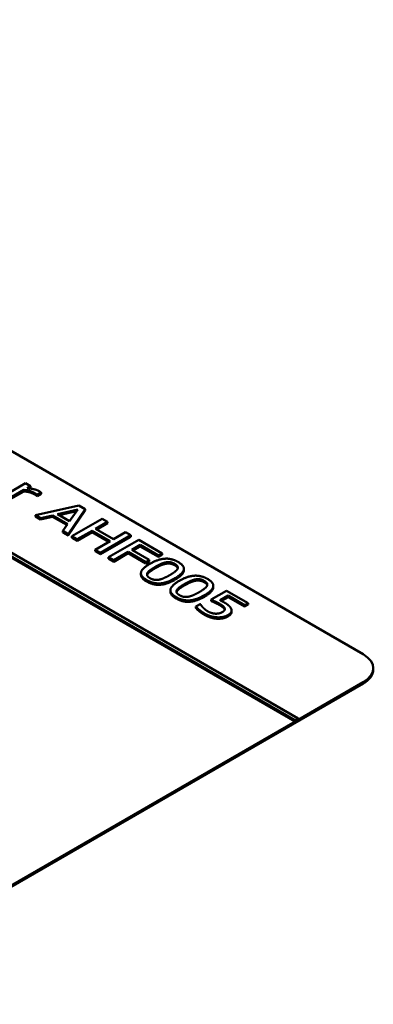
# Model space of a CAD drawing. Units: millimetres. Extents: x 0 to 1188, y 0 to 840.
# Drawn here: x 941 to 955, y 352 to 390 of the extents above; entities that cross this region are included whole.
import ezdxf

# ---------------------------------------------------------------- set-up
doc = ezdxf.new("R2010")
doc.units = ezdxf.units.MM
doc.header["$LTSCALE"] = 2
doc.layers.add('Sichtbar (ISO)', color=7, linetype='Continuous', lineweight=50)
doc.layers.add('Sichtbar schmal (ISO)', color=7, linetype='Continuous', lineweight=35)

msp = doc.modelspace()

# ---------------------------------------------------------------- linework, layer by layer
at = {"layer": 'Sichtbar (ISO)'}
for p, q in [((911.875, 390.399), (954.773, 365.632)), ((907.326, 388.917), (952.112, 363.06)), ((952.23, 363.128), (907.444, 388.985)), ((952.111, 363.006), (907.327, 388.862)), ((941.595, 372.304), (940.71, 371.793)), ((940.904, 371.681), (941.532, 372.044)), ((941.532, 371.989), (941.532, 372.044)), ((941.788, 372.192), (941.595, 372.304)), ((941.657, 372.116), (941.788, 372.192)), ((941.788, 372.138), (941.735, 372.107)), ((941.788, 372.138), (941.788, 372.192)), ((941.532, 371.989), (940.904, 371.627)), ((942.033, 371.812), (942.033, 371.867)), ((942.033, 371.867), (942.043, 371.861)), ((942.043, 371.806), (942.033, 371.812)), ((942.043, 371.861), (942.198, 371.95)), ((942.198, 371.896), (942.043, 371.806)), ((942.043, 371.806), (942.043, 371.861)), ((942.198, 371.896), (942.198, 371.95)), ((943.672, 371.444), (941.977, 371.062)), ((942.841, 371.098), (943.633, 371.283)), ((943.261, 370.321), (943.923, 371.299)), ((943.923, 371.245), (943.261, 370.266)), ((943.633, 371.283), (943.314, 370.825)), ((943.923, 371.299), (943.672, 371.444)), ((943.923, 371.245), (943.923, 371.299)), ((941.977, 371.062), (942.182, 370.944)), ((941.977, 371.008), (941.977, 371.062)), ((942.182, 370.889), (941.977, 371.008)), ((942.182, 370.944), (942.651, 371.053)), ((942.651, 370.999), (942.182, 370.889)), ((942.182, 370.889), (942.182, 370.944)), ((942.651, 371.053), (943.236, 370.715)), ((942.651, 370.999), (942.651, 371.053)), ((943.209, 370.677), (942.651, 370.999)), ((943.314, 370.825), (942.841, 371.098)), ((943.587, 371.218), (942.908, 371.059)), ((944.585, 370.917), (943.406, 370.237)), ((944.788, 370.8), (944.585, 370.917)), ((943.236, 370.715), (943.046, 370.445)), ((944.326, 370.533), (944.788, 370.8)), ((945.031, 370.126), (944.326, 370.533)), ((944.788, 370.745), (944.373, 370.506)), ((944.788, 370.745), (944.788, 370.8)), ((943.046, 370.445), (943.261, 370.321)), ((943.046, 370.39), (943.046, 370.445)), ((943.261, 370.266), (943.046, 370.39)), ((943.261, 370.266), (943.261, 370.321)), ((943.406, 370.237), (943.61, 370.119)), ((943.406, 370.182), (943.406, 370.237)), ((943.61, 370.065), (943.406, 370.182)), ((943.61, 370.119), (944.187, 370.452)), ((944.187, 370.398), (943.61, 370.065)), ((943.61, 370.065), (943.61, 370.119)), ((944.187, 370.452), (944.891, 370.046)), ((944.187, 370.398), (944.187, 370.452)), ((944.844, 370.018), (944.187, 370.398)), ((944.518, 369.595), (945.696, 370.275)), ((945.696, 370.221), (944.518, 369.541)), ((946.008, 370.096), (944.829, 369.415)), ((945.493, 370.393), (945.031, 370.126)), ((945.696, 370.275), (945.493, 370.393)), ((945.696, 370.221), (945.696, 370.275)), ((946.924, 369.567), (946.008, 370.096)), ((944.891, 370.046), (944.315, 369.712)), ((944.315, 369.658), (944.315, 369.712)), ((944.315, 369.712), (944.518, 369.595)), ((945.739, 369.706), (946.072, 369.898)), ((946.422, 369.312), (945.739, 369.706)), ((946.072, 369.843), (945.787, 369.679)), ((946.072, 369.843), (946.072, 369.898)), ((946.072, 369.898), (946.784, 369.486)), ((946.784, 369.432), (946.072, 369.843)), ((944.518, 369.541), (944.315, 369.658)), ((944.518, 369.541), (944.518, 369.595)), ((944.829, 369.415), (945.033, 369.298)), ((944.829, 369.361), (944.829, 369.415)), ((945.033, 369.243), (944.829, 369.361)), ((945.033, 369.298), (945.6, 369.625)), ((945.6, 369.571), (945.033, 369.243)), ((945.6, 369.625), (946.283, 369.231)), ((945.6, 369.571), (945.6, 369.625)), ((946.283, 369.177), (945.6, 369.571)), ((946.283, 369.231), (946.422, 369.312)), ((946.422, 369.257), (946.422, 369.312)), ((946.784, 369.486), (946.924, 369.567)), ((946.924, 369.512), (946.784, 369.432)), ((946.784, 369.432), (946.784, 369.486)), ((946.924, 369.512), (946.924, 369.567)), ((945.033, 369.243), (945.033, 369.298)), ((946.422, 369.257), (946.283, 369.177)), ((946.283, 369.177), (946.283, 369.231)), ((947.771, 368.914), (947.771, 368.969)), ((946.098, 368.736), (946.098, 368.791)), ((946.352, 368.751), (946.352, 368.805)), ((948.921, 368.25), (948.921, 368.305)), ((947.248, 368.073), (947.248, 368.127)), ((947.501, 368.087), (947.501, 368.142)), ((949.441, 368.113), (948.834, 367.763)), ((949.186, 367.738), (949.5, 367.919)), ((949.5, 367.865), (949.237, 367.713)), ((950.281, 367.629), (949.441, 368.113)), ((949.5, 367.919), (950.142, 367.549)), ((949.5, 367.865), (949.5, 367.919)), ((950.142, 367.494), (949.5, 367.865)), ((948.409, 367.59), (948.242, 367.494)), ((948.242, 367.439), (948.242, 367.494)), ((948.423, 367.582), (948.409, 367.59)), ((948.834, 367.708), (948.834, 367.763)), ((950.142, 367.549), (950.281, 367.629)), ((950.281, 367.574), (950.142, 367.494)), ((950.142, 367.494), (950.142, 367.549)), ((950.281, 367.574), (950.281, 367.629)), ((949.631, 367.285), (949.631, 367.34)), ((955.163, 365.033), (955.163, 365.087)), ((954.773, 364.489), (933.088, 351.969)), ((954.773, 364.543), (952.23, 363.075)), ((952.111, 363.006), (935.563, 353.452)), ((952.112, 363.005), (952.111, 363.006)), ((952.112, 363.06), (952.23, 363.128)), ((952.23, 363.073), (952.112, 363.005)), ((952.112, 363.005), (952.112, 363.06)), ((952.23, 363.073), (952.23, 363.128))]:
    msp.add_line(p, q, dxfattribs=at)
for centre, end_param in [((953.83, 365.087), 7.068583), ((953.83, 365.033), 6.283185)]:
    msp.add_ellipse(centre, major_axis=(1.333, 0), ratio=0.57735, start_param=5.497787, end_param=end_param, dxfattribs=at)
for points in [[(941.532, 372.044), (941.652, 372.034), (941.858, 371.975), (941.936, 371.93)], [(942.125, 371.998), (942.051, 372.04), (941.835, 372.097), (941.657, 372.116)], [(941.936, 371.876), (941.858, 371.921), (941.652, 371.979), (941.532, 371.989)], [(941.936, 371.93), (941.97, 371.911), (942.017, 371.882), (942.033, 371.867)], [(942.033, 371.812), (942.017, 371.827), (941.97, 371.856), (941.936, 371.876)], [(942.198, 371.95), (942.183, 371.962), (942.155, 371.98), (942.125, 371.998)], [(947.549, 369.233), (947.299, 369.378), (946.764, 369.346), (946.445, 369.162)], [(946.445, 369.162), (946.135, 368.982), (946.069, 368.671), (946.322, 368.525)], [(946.352, 368.805), (946.383, 368.862), (946.53, 368.969), (946.654, 369.041)], [(946.654, 368.986), (946.53, 368.915), (946.383, 368.808), (946.352, 368.751)], [(946.654, 369.041), (946.77, 369.108), (946.976, 369.2), (947.067, 369.217)], [(947.067, 369.163), (946.976, 369.146), (946.77, 369.053), (946.654, 368.986)], [(947.067, 369.217), (947.161, 369.235), (947.332, 369.207), (947.418, 369.158)], [(947.418, 369.103), (947.332, 369.153), (947.161, 369.181), (947.067, 369.163)], [(947.521, 368.958), (947.491, 368.905), (947.337, 368.788), (947.216, 368.718)], [(947.418, 369.158), (947.504, 369.108), (947.55, 369.01), (947.521, 368.958)], [(947.425, 368.597), (947.733, 368.775), (947.801, 369.088), (947.549, 369.233)], [(946.322, 368.47), (946.098, 368.6), (946.098, 368.736)], [(946.322, 368.525), (946.571, 368.381), (947.108, 368.414), (947.425, 368.597)], [(947.425, 368.543), (947.108, 368.36), (946.571, 368.326), (946.322, 368.47)], [(946.453, 368.6), (946.364, 368.652), (946.32, 368.753), (946.352, 368.805)], [(946.352, 368.751), (946.341, 368.734), (946.337, 368.717)], [(946.802, 368.542), (946.71, 368.524), (946.538, 368.551), (946.453, 368.6)], [(947.216, 368.718), (947.095, 368.648), (946.89, 368.558), (946.802, 368.542)], [(948.699, 368.569), (948.449, 368.714), (947.914, 368.682), (947.595, 368.498)], [(947.804, 368.377), (947.92, 368.444), (948.126, 368.536), (948.217, 368.553)], [(948.217, 368.553), (948.31, 368.571), (948.482, 368.544), (948.568, 368.494)], [(948.575, 367.933), (948.882, 368.111), (948.951, 368.424), (948.699, 368.569)], [(947.595, 368.498), (947.285, 368.319), (947.219, 368.007), (947.472, 367.861)], [(947.501, 368.142), (947.533, 368.198), (947.68, 368.305), (947.804, 368.377)], [(947.804, 368.323), (947.68, 368.251), (947.533, 368.144), (947.501, 368.087)], [(948.217, 368.499), (948.126, 368.482), (947.92, 368.389), (947.804, 368.323)], [(948.568, 368.439), (948.482, 368.489), (948.31, 368.517), (948.217, 368.499)], [(948.67, 368.294), (948.641, 368.241), (948.487, 368.124), (948.366, 368.054)], [(948.568, 368.494), (948.654, 368.444), (948.7, 368.346), (948.67, 368.294)], [(947.472, 367.806), (947.248, 367.936), (947.248, 368.073)], [(947.472, 367.861), (947.721, 367.717), (948.258, 367.75), (948.575, 367.933)], [(948.575, 367.879), (948.258, 367.696), (947.721, 367.663), (947.472, 367.806)], [(947.603, 367.936), (947.514, 367.988), (947.47, 368.089), (947.501, 368.142)], [(947.501, 368.087), (947.491, 368.07), (947.487, 368.053)], [(947.952, 367.878), (947.86, 367.86), (947.688, 367.887), (947.603, 367.936)], [(948.366, 368.054), (948.244, 367.984), (948.04, 367.895), (947.952, 367.878)], [(948.242, 367.494), (948.29, 367.431), (948.466, 367.287), (948.576, 367.223)], [(948.576, 367.169), (948.466, 367.232), (948.29, 367.377), (948.242, 367.439)], [(948.525, 367.45), (948.487, 367.49), (948.434, 367.56), (948.423, 367.582)], [(948.715, 367.301), (948.652, 367.337), (948.57, 367.405), (948.525, 367.45)], [(948.834, 367.763), (948.893, 367.738), (949.081, 367.653), (949.164, 367.605)], [(949.164, 367.551), (949.081, 367.599), (948.893, 367.684), (948.834, 367.708)], [(949.164, 367.605), (949.243, 367.559), (949.347, 367.471), (949.362, 367.428)], [(949.362, 367.374), (949.347, 367.417), (949.243, 367.505), (949.164, 367.551)], [(949.331, 367.662), (949.302, 367.679), (949.227, 367.719), (949.186, 367.738)], [(949.362, 367.428), (949.377, 367.388), (949.341, 367.317), (949.278, 367.28)], [(949.613, 367.414), (949.582, 367.483), (949.449, 367.594), (949.331, 367.662)], [(949.486, 367.159), (949.593, 367.221), (949.646, 367.345), (949.613, 367.414)], [(948.576, 367.223), (948.695, 367.155), (948.949, 367.08), (949.068, 367.073)], [(949.068, 367.019), (948.949, 367.025), (948.695, 367.1), (948.576, 367.169)], [(949.008, 367.215), (948.928, 367.217), (948.776, 367.265), (948.715, 367.301)], [(949.278, 367.28), (949.215, 367.244), (949.081, 367.213), (949.008, 367.215)], [(949.068, 367.073), (949.185, 367.067), (949.401, 367.11), (949.486, 367.159)], [(949.486, 367.105), (949.401, 367.055), (949.185, 367.012), (949.068, 367.019)], [(949.365, 367.366), (949.363, 367.37), (949.362, 367.374)]]:
    msp.add_open_spline(points, degree=2, dxfattribs=at)
for points, knots in [([(947.533, 368.988), (947.531, 368.996), (947.504, 369.054), (947.418, 369.103)], [0.833015, 0.833015, 0.833015, 1, 2, 2, 2]), ([(947.771, 368.914), (947.771, 368.896), (947.733, 368.72), (947.425, 368.543)], [0.88, 0.88, 0.88, 1, 2, 2, 2]), ([(948.683, 368.324), (948.681, 368.333), (948.654, 368.39), (948.568, 368.439)], [0.833015, 0.833015, 0.833015, 1, 2, 2, 2]), ([(948.921, 368.25), (948.921, 368.232), (948.882, 368.056), (948.575, 367.879)], [0.88, 0.88, 0.88, 1, 2, 2, 2]), ([(949.631, 367.285), (949.631, 367.256), (949.593, 367.166), (949.486, 367.105)], [0.552846, 0.552846, 0.552846, 1, 2, 2, 2])]:
    msp.add_open_spline(points, degree=2, knots=knots, dxfattribs=at)
at = {"layer": 'Sichtbar schmal (ISO)'}
for p, q in [((941.936, 371.876), (941.936, 371.93)), ((946.654, 368.986), (946.654, 369.041)), ((947.067, 369.163), (947.067, 369.217)), ((947.418, 369.103), (947.418, 369.158)), ((947.425, 368.543), (947.425, 368.597)), ((948.217, 368.499), (948.217, 368.553)), ((946.322, 368.47), (946.322, 368.525)), ((947.804, 368.323), (947.804, 368.377)), ((948.568, 368.439), (948.568, 368.494)), ((947.472, 367.806), (947.472, 367.861)), ((948.575, 367.879), (948.575, 367.933)), ((949.164, 367.551), (949.164, 367.605)), ((949.362, 367.374), (949.362, 367.428)), ((948.576, 367.169), (948.576, 367.223)), ((949.068, 367.019), (949.068, 367.073)), ((949.486, 367.105), (949.486, 367.159)), ((954.773, 364.489), (954.773, 364.543))]:
    msp.add_line(p, q, dxfattribs=at)

doc.saveas('drawing.dxf')
